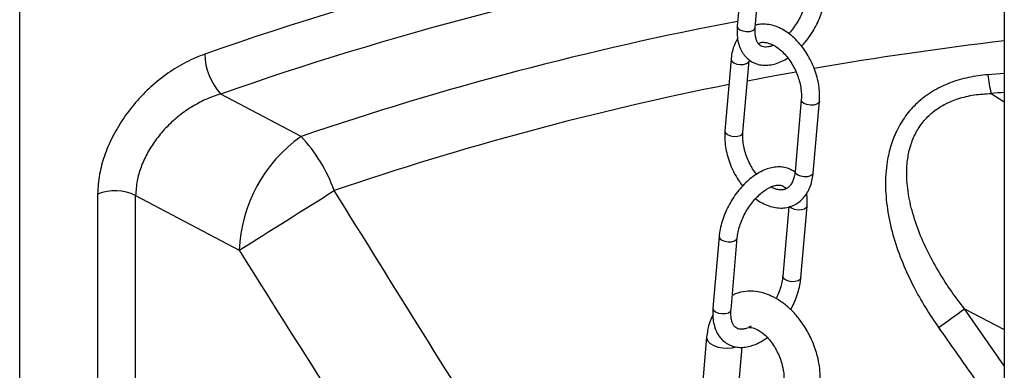
# Model space of a CAD drawing. Units: millimetres. Extents: x 0 to 1277, y 0 to 297.
# Drawn here: x 892 to 898, y 35 to 37 of the extents above; entities that cross this region are included whole.
import ezdxf

# ---------------------------------------------------------------- set-up
doc = ezdxf.new("R2010")
doc.units = ezdxf.units.MM
doc.linetypes.add('SLD-Sólida', pattern=[0])

msp = doc.modelspace()

# ---------------------------------------------------------------- linework, layer by layer
at = {"color": 7, "linetype": 'SLD-Sólida', "lineweight": 25}
for p, q in [((892.4291, 28.0062), (892.4291, 42.0614)), ((897.5851, 41.6619), (897.5851, 24.7364)), ((896.2189, 37.3564), (896.1866, 36.9805)), ((896.2812, 36.9723), (896.3136, 37.3483)), ((896.1543, 36.807), (896.122, 36.431)), ((896.2166, 36.4228), (896.249, 36.7988)), ((893.9026, 36.4019), (893.4819, 36.6244)), ((896.522, 36.5947), (896.4896, 36.2187)), ((896.5843, 36.2105), (896.6166, 36.5865)), ((892.8373, 36.1003), (892.8373, 34.1732)), ((893.0363, 34.1653), (893.0363, 36.0924)), ((893.0363, 36.0924), (893.5783, 35.8057)), ((896.4563, 36.0326), (896.425, 35.6692)), ((896.5197, 35.661), (896.552, 36.037)), ((896.0917, 35.8782), (896.0593, 35.5022)), ((896.154, 35.494), (896.1863, 35.87)), ((896.2599, 35.4073), (896.2441, 35.4002)), ((896.0262, 35.3502), (895.9868, 34.894)), ((896.1915, 35.0561), (896.2124, 35.2975))]:
    msp.add_line(p, q, dxfattribs=at)
at = {"color": 8, "linetype": 'SLD-Sólida', "lineweight": 25}
for p, q in [((897.5851, 36.7315), (897.4986, 36.7257)), ((897.5165, 36.6272), (897.5851, 36.5834)), ((897.3762, 35.4993), (897.5851, 35.3907)), ((897.5851, 35.2005), (897.3762, 35.4993))]:
    msp.add_line(p, q, dxfattribs=at)
at = {"color": 8, "linetype": 'SLD-Sólida', "lineweight": 25, "flags": 128}
for points in [[(896.1866, 36.9805), (896.1865, 36.9793), (896.1902, 36.9697), (896.2005, 36.9611), (896.2159, 36.9549), (896.234, 36.9519), (896.2521, 36.9526), (896.2675, 36.957), (896.2777, 36.9643), (896.2812, 36.9723)], [(896.1543, 36.8069), (896.1543, 36.8058), (896.1579, 36.7962), (896.1682, 36.7876), (896.1836, 36.7814), (896.2018, 36.7784), (896.2199, 36.7791), (896.2352, 36.7835), (896.2454, 36.7908), (896.2489, 36.7987)], [(896.2399, 36.6933), (896.3836, 36.7206), (896.4937, 36.7408)], [(896.6166, 36.5865), (896.6131, 36.5785), (896.6029, 36.5712), (896.5876, 36.5668), (896.5695, 36.5661), (896.5513, 36.5691), (896.5359, 36.5753), (896.5256, 36.5839), (896.522, 36.5935), (896.522, 36.5946)], [(896.122, 36.431), (896.1219, 36.4298), (896.1256, 36.4202), (896.1359, 36.4117), (896.1513, 36.4054), (896.1694, 36.4024), (896.1875, 36.4032), (896.2029, 36.4075), (896.2131, 36.4148), (896.2166, 36.4229)], [(896.5843, 36.2105), (896.5808, 36.2025), (896.5706, 36.1952), (896.5552, 36.1908), (896.5371, 36.1901), (896.519, 36.1931), (896.5036, 36.1993), (896.4933, 36.2079), (896.4896, 36.2175), (896.4896, 36.2187)], [(896.552, 36.037), (896.5485, 36.029), (896.5383, 36.0217), (896.523, 36.0173), (896.5049, 36.0166), (896.4867, 36.0196), (896.4713, 36.0258), (896.461, 36.0344)], [(896.0917, 35.8782), (896.0916, 35.877), (896.0953, 35.8674), (896.1056, 35.8588), (896.121, 35.8526), (896.1391, 35.8496), (896.1573, 35.8503), (896.1726, 35.8547), (896.1828, 35.862), (896.1863, 35.87)], [(896.5197, 35.661), (896.5162, 35.653), (896.506, 35.6457), (896.4906, 35.6414), (896.4725, 35.6406), (896.4544, 35.6436), (896.439, 35.6499), (896.4287, 35.6584), (896.425, 35.668), (896.425, 35.6693)], [(896.0593, 35.5022), (896.0593, 35.501), (896.0629, 35.4914), (896.0733, 35.4829), (896.0887, 35.4766), (896.1068, 35.4736), (896.1249, 35.4744), (896.1402, 35.4787), (896.1505, 35.486), (896.154, 35.494)], [(896.0262, 35.3502), (896.0267, 35.3428), (896.0329, 35.3295), (896.0456, 35.3171), (896.0639, 35.3065), (896.0864, 35.2986), (896.1115, 35.2939), (896.1372, 35.2927), (896.1618, 35.2952), (896.1785, 35.2995)]]:
    msp.add_lwpolyline(points, dxfattribs=at)
at = {"color": 8, "linetype": 'SLD-Sólida', "lineweight": 25}
for centre, radius, start, end in [((899.3201, 19.916), 17.9242, 99.66767, 109.29176), ((899.3153, 19.9631), 17.653, 100.10604, 109.29573), ((899.3023, 20.5617), 16.7353, 100.72272, 108.82373), ((899.7415, 18.6326), 18.3972, 96.73142, 99.86557), ((899.3103, 20.7631), 16.2232, 101.25876, 108.8223)]:
    msp.add_arc(centre, radius, start, end, dxfattribs=at)
at = {"color": 7, "linetype": 'SLD-Sólida', "lineweight": 25}
for centre, radius, start, end in [((893.7173, 36.8399), 0.3191, 181.0909, 222.47), ((898.0898, 36.7822), 0.5939, 185.4583, 195.1297), ((894.345, 35.775), 0.7673, 125.2106, 177.7074), ((893.3073, 35.8423), 0.817, 19.7756, 43.2305), ((892.9276, 35.8643), 0.2527, 64.5123, 110.9428), ((649.2992, 424.8228), 459.3546, 302.126323, 302.199676), ((895.8605, 37.4601), 2.4783, 303.8323, 307.7036)]:
    msp.add_arc(centre, radius, start, end, dxfattribs=at)
at = {"color": 8, "linetype": 'SLD-Sólida', "lineweight": 25}
msp.add_ellipse((899.4519, 30.2376), major_axis=(10.5915, -0.5216), ratio=0.606618, start_param=1.777761, end_param=1.784337, dxfattribs=at)
at = {"color": 7, "linetype": 'SLD-Sólida', "lineweight": 25}
for points, knots in [([(896.5523, 37.1475), (896.5517, 37.1423), (896.5501, 37.1273), (896.5445, 37.1006), (896.5341, 37.0677), (896.5199, 37.0344), (896.5023, 37.0019), (896.4818, 36.9716), (896.4662, 36.9511), (896.4573, 36.9423), (896.4564, 36.9414)], [0, 0, 0, 0, 0.0772812, 0.2262731, 0.376442, 0.5276357, 0.679457, 0.831457, 0.9830666, 1, 1, 1, 1]), ([(896.5237, 36.8746), (896.5307, 36.8822), (896.5473, 36.9001), (896.5707, 36.9325), (896.5937, 36.9702), (896.6132, 37.0097), (896.6288, 37.0503), (896.6399, 37.0904), (896.6451, 37.1201), (896.6466, 37.136), (896.6469, 37.1393)], [0, 0, 0, 0, 0.104776, 0.248741, 0.39248, 0.536277, 0.680366, 0.825045, 0.962872, 1, 1, 1, 1]), ([(896.1866, 36.9805), (896.1861, 36.9734), (896.1847, 36.9531), (896.1864, 36.9209), (896.1936, 36.8852), (896.2058, 36.8541), (896.2227, 36.8273), (896.2437, 36.8057), (896.2688, 36.7892), (896.2964, 36.7788), (896.3258, 36.7743), (896.3564, 36.7756), (896.3881, 36.7826), (896.4202, 36.7947), (896.4412, 36.8072), (896.4516, 36.8133)], [0, 0, 0, 0, 0.0456802, 0.1316286, 0.2179733, 0.3033678, 0.3776625, 0.4572606, 0.5339584, 0.6090044, 0.683812, 0.7600022, 0.8387563, 0.9202894, 1, 1, 1, 1]), ([(896.3753, 36.8803), (896.372, 36.8788), (896.3614, 36.8738), (896.3457, 36.8705), (896.3293, 36.8696), (896.3163, 36.8725), (896.3061, 36.878), (896.2969, 36.8873), (896.2891, 36.9011), (896.2832, 36.9195), (896.2801, 36.9423), (896.2803, 36.9611), (896.2811, 36.9712), (896.2812, 36.9723)], [0, 0, 0, 0, 0.045331, 0.146874, 0.249205, 0.355952, 0.475641, 0.588111, 0.689483, 0.787131, 0.891103, 0.98841, 1, 1, 1, 1]), ([(896.6166, 36.5865), (896.6171, 36.5937), (896.6184, 36.6142), (896.6168, 36.6493), (896.6103, 36.6914), (896.5992, 36.7336), (896.5839, 36.775), (896.5645, 36.8149), (896.5415, 36.8524), (896.5153, 36.8869), (896.4862, 36.9175), (896.4548, 36.9438), (896.4216, 36.9649), (896.3871, 36.9802), (896.3521, 36.9893), (896.318, 36.9911), (896.2944, 36.9893), (896.2832, 36.9853), (896.2823, 36.9849)], [0, 0, 0, 0, 0.037251, 0.10568, 0.174034, 0.242296, 0.31048, 0.378662, 0.446936, 0.515384, 0.584114, 0.653195, 0.722611, 0.792059, 0.860905, 0.928348, 0.993826, 1, 1, 1, 1]), ([(896.1886, 36.9147), (896.188, 36.9139), (896.1809, 36.9045), (896.1712, 36.8823), (896.1601, 36.849), (896.1558, 36.8229), (896.1545, 36.8087), (896.1543, 36.807)], [0, 0, 0, 0, 0.02741, 0.333149, 0.646741, 0.956823, 1, 1, 1, 1]), ([(896.2965, 36.889), (896.299, 36.8903), (896.3061, 36.8942), (896.32, 36.896), (896.3387, 36.8947), (896.3597, 36.8887), (896.3825, 36.8776), (896.4063, 36.861), (896.4298, 36.8396), (896.4519, 36.814), (896.4721, 36.7846), (896.4897, 36.7525), (896.5039, 36.7187), (896.5145, 36.6841), (896.521, 36.65), (896.5234, 36.6198), (896.5224, 36.6022), (896.522, 36.5947)], [0, 0, 0, 0, 0.038811, 0.113903, 0.182629, 0.248718, 0.319094, 0.388519, 0.457836, 0.527377, 0.597242, 0.667359, 0.737587, 0.80774, 0.877605, 0.947033, 1, 1, 1, 1]), ([(893.3983, 36.8338), (893.3654, 36.8206), (893.2996, 36.7941), (893.2043, 36.7353), (893.115, 36.6639), (893.0347, 36.5815), (892.9661, 36.4908), (892.9108, 36.396), (892.8706, 36.2993), (892.8429, 36.1992), (892.8392, 36.1346), (892.8373, 36.1003)], [0, 0, 0, 0, 0.112694, 0.225374, 0.3379, 0.450401, 0.559788, 0.669153, 0.774746, 0.880328, 1, 1, 1, 1]), ([(897.4986, 36.7257), (897.4648, 36.7217), (897.3972, 36.7138), (897.2991, 36.6849), (897.2075, 36.6406), (897.1287, 36.5818), (897.0663, 36.5112), (897.0204, 36.4352), (896.9891, 36.3541), (896.9666, 36.2555), (896.9596, 36.1378), (896.9731, 36.0031), (897.0044, 35.8696), (897.0508, 35.7391), (897.1075, 35.6176), (897.1706, 35.5047), (897.2171, 35.4358), (897.2403, 35.4014)], [0, 0, 0, 0, 0.060397, 0.120727, 0.181621, 0.242444, 0.29677, 0.351114, 0.401929, 0.452783, 0.531901, 0.611159, 0.69215, 0.773457, 0.854611, 0.927301, 1, 1, 1, 1]), ([(893.4819, 36.6244), (893.4557, 36.6156), (893.4033, 36.5981), (893.3274, 36.5572), (893.2563, 36.5065), (893.1926, 36.4473), (893.1382, 36.3814), (893.0945, 36.312), (893.0627, 36.2407), (893.0407, 36.1664), (893.0379, 36.118), (893.0363, 36.0924)], [0, 0, 0, 0, 0.113548, 0.227074, 0.339863, 0.45262, 0.561763, 0.67088, 0.775956, 0.881018, 1, 1, 1, 1]), ([(897.3762, 35.4993), (897.3531, 35.5296), (897.3069, 35.5903), (897.243, 35.6894), (897.184, 35.7956), (897.1334, 35.9097), (897.0962, 36.0258), (897.0746, 36.1427), (897.0725, 36.2441), (897.0859, 36.329), (897.1079, 36.3965), (897.1422, 36.4583), (897.1744, 36.4964), (897.2098, 36.5295), (897.248, 36.5581), (897.2988, 36.5839), (897.3586, 36.6058), (897.4279, 36.6221), (897.487, 36.6255), (897.5165, 36.6272)], [0, 0, 0, 0, 0.0768516, 0.1536931, 0.2379961, 0.3224247, 0.406548, 0.4859091, 0.5650836, 0.6141234, 0.6631009, 0.7114309, 0.7597296, 0.7654795, 0.8112507, 0.857066, 0.8812084, 0.9405566, 1, 1, 1, 1]), ([(896.122, 36.431), (896.1215, 36.4238), (896.1202, 36.4033), (896.1218, 36.3682), (896.1283, 36.3261), (896.1394, 36.2839), (896.1547, 36.2425), (896.1742, 36.2027), (896.1943, 36.169), (896.209, 36.1504), (896.2149, 36.1429)], [0, 0, 0, 0, 0.075673, 0.21468, 0.353534, 0.492203, 0.630713, 0.769219, 0.90791, 1, 1, 1, 1]), ([(896.287, 36.2041), (896.2801, 36.2136), (896.2664, 36.2327), (896.249, 36.265), (896.2347, 36.2988), (896.2241, 36.3334), (896.2176, 36.3675), (896.2152, 36.3977), (896.2162, 36.4152), (896.2166, 36.4228)], [0, 0, 0, 0, 0.147552, 0.295957, 0.444596, 0.593076, 0.740949, 0.887894, 1, 1, 1, 1]), ([(896.4891, 36.2143), (896.4826, 36.219), (896.4682, 36.2293), (896.4421, 36.2386), (896.4129, 36.2432), (896.3822, 36.2419), (896.3504, 36.235), (896.3179, 36.2223), (896.2852, 36.2041), (896.2531, 36.1805), (896.2224, 36.1524), (896.1938, 36.1203), (896.1678, 36.0851), (896.1449, 36.0473), (896.1254, 36.0078), (896.1098, 35.9672), (896.0987, 35.9271), (896.0935, 35.8974), (896.092, 35.8815), (896.0917, 35.8782)], [0, 0, 0, 0, 0.047254, 0.104666, 0.161896, 0.220184, 0.280433, 0.342808, 0.406745, 0.471398, 0.536046, 0.600488, 0.664735, 0.728882, 0.793054, 0.857357, 0.921923, 0.983431, 1, 1, 1, 1]), ([(896.2822, 36.0761), (896.2828, 36.0756), (896.2939, 36.0663), (896.3172, 36.0529), (896.3515, 36.0372), (896.3864, 36.0283), (896.4208, 36.026), (896.4534, 36.0304), (896.4835, 36.0411), (896.5103, 36.0574), (896.5334, 36.0788), (896.5526, 36.1047), (896.5677, 36.1349), (896.5784, 36.1686), (896.5828, 36.1946), (896.5841, 36.2088), (896.5843, 36.2105)], [0, 0, 0, 0, 0.004939, 0.091717, 0.178535, 0.264602, 0.348914, 0.43077, 0.510291, 0.588396, 0.666144, 0.74467, 0.824935, 0.907261, 0.988665, 1, 1, 1, 1]), ([(896.4896, 36.2187), (896.4891, 36.2138), (896.4876, 36.1996), (896.4824, 36.1787), (896.4735, 36.1581), (896.4624, 36.1424), (896.4496, 36.1312), (896.4353, 36.1243), (896.4187, 36.1213), (896.3999, 36.1229), (896.3813, 36.1277), (896.3686, 36.1344), (896.3633, 36.1372)], [0, 0, 0, 0, 0.054283, 0.159359, 0.264405, 0.370826, 0.48189, 0.603502, 0.718924, 0.824563, 0.926147, 1, 1, 1, 1]), ([(896.1863, 35.87), (896.1869, 35.8751), (896.1885, 35.8902), (896.1941, 35.9169), (896.2045, 35.9498), (896.2187, 35.9831), (896.2363, 36.0155), (896.2567, 36.0462), (896.2792, 36.074), (896.3031, 36.098), (896.3275, 36.1177), (896.3512, 36.1325), (896.3734, 36.1423), (896.393, 36.1472), (896.4093, 36.1478), (896.4224, 36.1451), (896.4324, 36.139), (896.4392, 36.1338), (896.442, 36.1286), (896.4421, 36.1285)], [0, 0, 0, 0, 0.0327541, 0.0959013, 0.1595474, 0.2236278, 0.2879742, 0.3523963, 0.416653, 0.4805293, 0.5438427, 0.6064623, 0.6684077, 0.7300693, 0.7922094, 0.8570311, 0.929712, 0.9980088, 1, 1, 1, 1]), ([(896.552, 36.037), (896.5525, 36.044), (896.5537, 36.0643), (896.5534, 36.0866), (896.5504, 36.1006), (896.55, 36.1028)], [0, 0, 0, 0, 0.30948, 0.891774, 1, 1, 1, 1]), ([(896.425, 35.6692), (896.4245, 35.6641), (896.4229, 35.6491), (896.4174, 35.6223), (896.4067, 35.5895), (896.3972, 35.5655), (896.3905, 35.5533), (896.3897, 35.5518)], [0, 0, 0, 0, 0.140774, 0.412173, 0.685717, 0.961128, 1, 1, 1, 1]), ([(896.4669, 35.4942), (896.4733, 35.5066), (896.4864, 35.532), (896.5015, 35.572), (896.5127, 35.6121), (896.5179, 35.6418), (896.5194, 35.6577), (896.5197, 35.661)], [0, 0, 0, 0, 0.227435, 0.467488, 0.708524, 0.938145, 1, 1, 1, 1]), ([(896.62, 35.1003), (896.6208, 35.1199), (896.6224, 35.1567), (896.6156, 35.211), (896.6051, 35.2576), (896.5918, 35.2993), (896.5766, 35.3368), (896.5589, 35.3727), (896.5357, 35.4122), (896.5044, 35.4558), (896.4626, 35.5009), (896.4155, 35.5388), (896.3692, 35.5653), (896.3253, 35.5819), (896.2801, 35.5914), (896.2294, 35.5916), (896.1878, 35.5831), (896.1657, 35.5715), (896.1604, 35.5687)], [0, 0, 0, 0, 0.07745, 0.145024, 0.202956, 0.251445, 0.302009, 0.347889, 0.394671, 0.466734, 0.5427, 0.623621, 0.699453, 0.758053, 0.818924, 0.892094, 0.974179, 1, 1, 1, 1]), ([(896.0593, 35.5022), (896.0589, 35.4951), (896.0575, 35.4749), (896.0592, 35.4426), (896.0663, 35.4069), (896.0786, 35.3758), (896.0955, 35.3491), (896.1164, 35.3274), (896.1416, 35.3109), (896.1692, 35.3005), (896.1985, 35.296), (896.2292, 35.2973), (896.2609, 35.3042), (896.2934, 35.317), (896.3214, 35.332), (896.3378, 35.3445), (896.3438, 35.349)], [0, 0, 0, 0, 0.043468, 0.125253, 0.207416, 0.288675, 0.359371, 0.435114, 0.508097, 0.579508, 0.650693, 0.723193, 0.798132, 0.875717, 0.955243, 1, 1, 1, 1]), ([(896.2405, 35.3986), (896.2398, 35.3983), (896.2318, 35.3947), (896.2185, 35.3923), (896.202, 35.3913), (896.1891, 35.3942), (896.1789, 35.3997), (896.1697, 35.409), (896.1619, 35.4228), (896.156, 35.4412), (896.1529, 35.464), (896.1531, 35.4828), (896.1539, 35.493), (896.154, 35.494)], [0, 0, 0, 0, 0.010109, 0.115399, 0.221505, 0.33219, 0.456296, 0.572915, 0.678027, 0.779277, 0.887086, 0.987983, 1, 1, 1, 1]), ([(896.0589, 35.468), (896.0515, 35.4518), (896.0352, 35.4159), (896.0294, 35.3735), (896.0262, 35.3502)], [0, 0, 0, 0, 0.4499905, 1, 1, 1, 1]), ([(896.2486, 35.4004), (896.2539, 35.401), (896.2644, 35.4022), (896.2936, 35.3908), (896.3212, 35.3712), (896.3438, 35.3501), (896.3661, 35.3234), (896.3859, 35.2931), (896.4027, 35.2606), (896.4181, 35.2215), (896.4277, 35.1828), (896.432, 35.1458), (896.4312, 35.1267), (896.4307, 35.1167)], [0, 0, 0, 0, 0.141041, 0.280637, 0.352635, 0.430094, 0.512064, 0.590327, 0.662816, 0.740629, 0.853057, 0.922414, 1, 1, 1, 1])]:
    msp.add_open_spline(points, degree=3, knots=knots, dxfattribs=at)
at = {"color": 8, "linetype": 'SLD-Sólida', "lineweight": 25}
for points, knots in [([(895.1764, 34.3536), (895.1215, 34.4414), (894.7538, 35.0291), (894.3876, 35.6179), (894.0761, 36.1187)], [0, 0, 0, 0, 0.149375, 1, 1, 1, 1]), ([(893.5783, 35.8057), (893.821, 35.4201), (894.2065, 34.8078), (894.5946, 34.1973), (894.7383, 33.9712)], [0, 0, 0, 0, 0.62978, 1, 1, 1, 1]), ([(897.2403, 35.4014), (897.3015, 35.3142), (897.416, 35.1511), (897.5314, 34.9887), (897.5851, 34.9131)], [0, 0, 0, 0, 0.534634, 1, 1, 1, 1])]:
    msp.add_open_spline(points, degree=3, knots=knots, dxfattribs=at)

doc.saveas('drawing.dxf')
